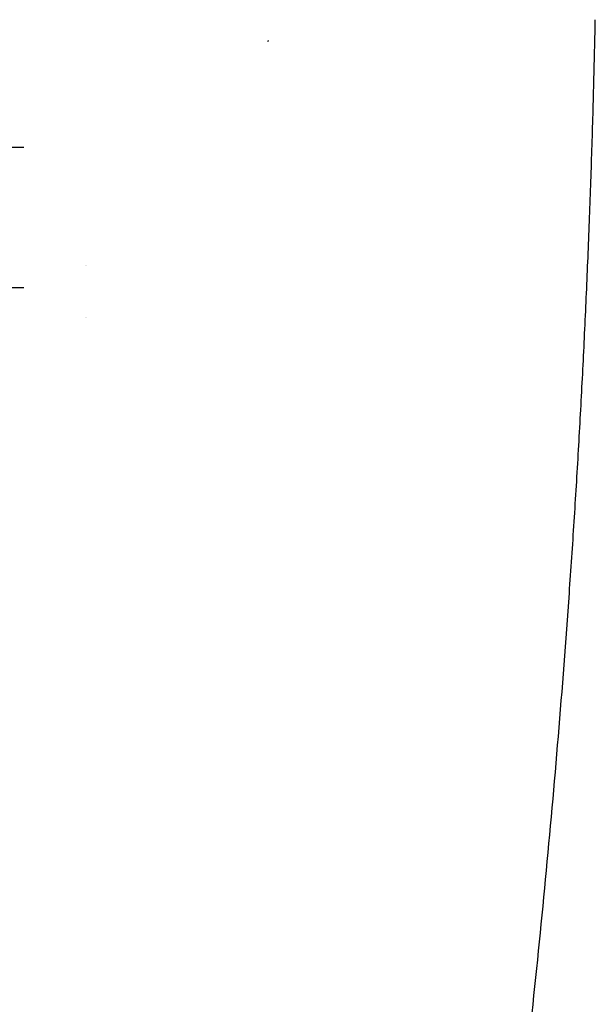
# Model space of a CAD drawing. Units: millimetres. Extents: x -395 to -8, y 7 to 287.
# Drawn here: x -285 to -277, y 81 to 96 of the extents above; entities that cross this region are included whole.
import ezdxf

# ---------------------------------------------------------------- set-up
doc = ezdxf.new("R2010")
doc.units = ezdxf.units.MM
doc.linetypes.add('CENTER', pattern=[12, 7.5, -1.5, 1.5, -1.5])

# ---------------------------------------------------------------- blocks, each defined once
blk = doc.blocks.new('VIS-UWL-05-10027')
at = {"color": 0, "linetype": 'CENTER'}
for p, q in [((-284.725, 93.699), (-285.975, 93.699)), ((-284.725, 91.699), (-285.975, 91.699))]:
    blk.add_line(p, q, dxfattribs=at)
at = {"color": 0, "linetype": 'Continuous'}
for centre, radius, start, end in [((-281.235, 95.206), 0.015, 90, 180), ((-283.825, 92.019), 0.025, 180, 181), ((-283.825, 92.019), 0.01, 180, 181), ((-283.825, 91.273), 0.025, 179, 180), ((-283.825, 91.273), 0.01, 179, 180)]:
    blk.add_arc(centre, radius, start, end, dxfattribs=at)
blk = doc.blocks.new('VIS-UWL-05-10028')
at = {"color": 0, "linetype": 'Continuous'}
blk.add_open_spline([(-277.723, 79.2), (-277.641, 79.877), (-277.486, 81.232), (-277.279, 83.268), (-277.097, 85.306), (-276.967, 87.006), (-276.875, 88.367), (-276.813, 89.389), (-276.757, 90.41), (-276.708, 91.432), (-276.665, 92.454), (-276.634, 93.306), (-276.613, 93.988), (-276.598, 94.5), (-276.586, 95.011), (-276.578, 95.352), (-276.575, 95.522)], degree=3, knots=[0, 0, 0, 0, 2.046231, 4.092461, 6.138692, 8.184923, 9.208044, 10.231164, 11.254285, 12.277405, 13.300526, 14.323646, 14.835207, 15.346768, 15.858329, 16.36989, 16.36989, 16.36989, 16.36989], dxfattribs=at)

msp = doc.modelspace()

# ---------------------------------------------------------------- block references
at = {"color": 7}
for name in ['VIS-UWL-05-10028', 'VIS-UWL-05-10027']:
    msp.add_blockref(name, (0, 0), dxfattribs=at)

doc.saveas('drawing.dxf')
